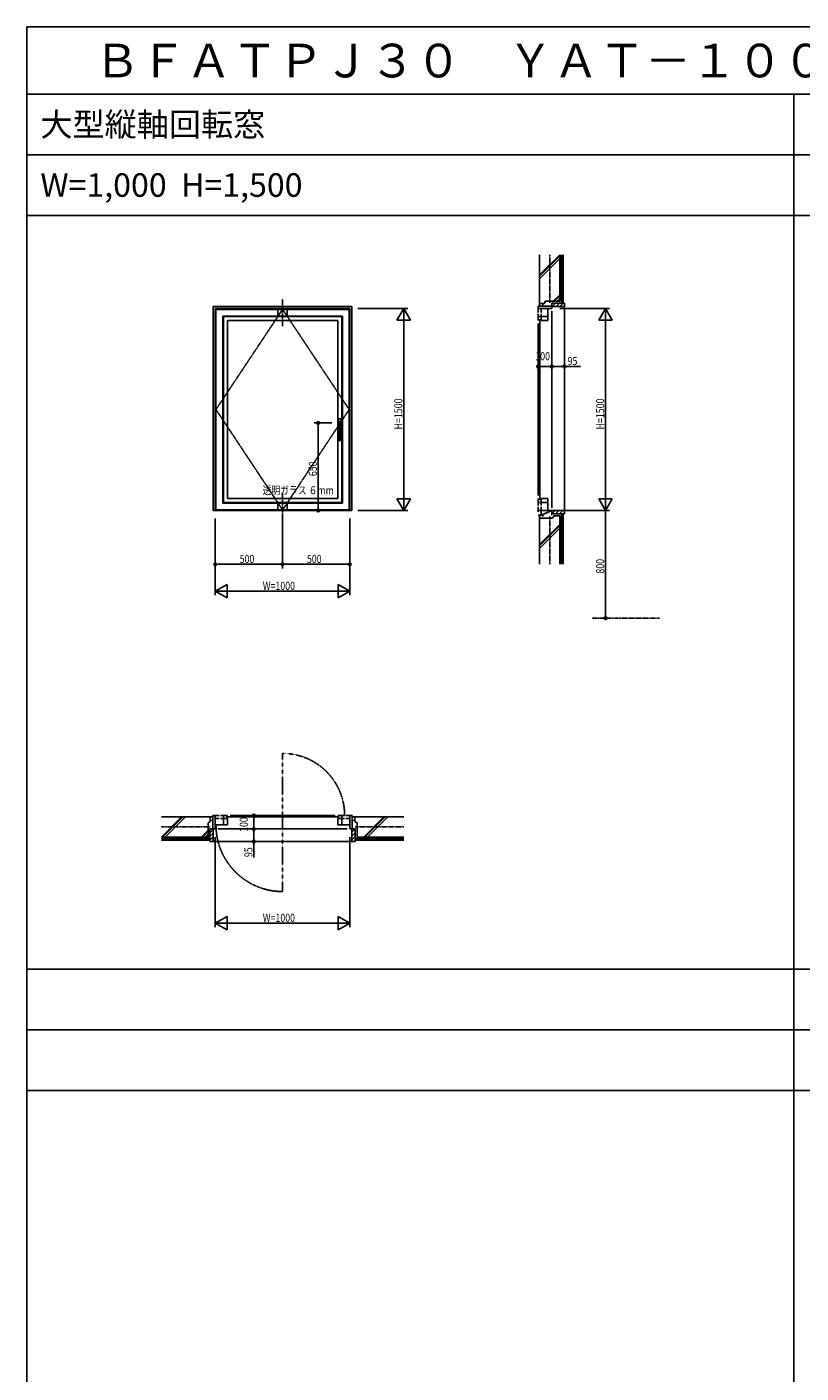
# Model space of a CAD drawing. Extents: x 0 to 28681, y 0 to 20000.
# Drawn here: x 0 to 5753, y 10000 to 20000 of the extents above; entities that cross this region are included whole.
import ezdxf
from ezdxf.enums import TextEntityAlignment as Align

# ---------------------------------------------------------------- set-up
doc = ezdxf.new("R2010")
doc.units = 0
doc.linetypes.add('CENTER', pattern=[2, 1.25, -0.25, 0.25, -0.25])
doc.linetypes.add('PHANTOM', pattern=[2.5, 1.25, -0.25, 0.25, -0.25, 0.25, -0.25])
doc.layers.get('0').update_dxf_attribs({"linetype": 'CONTINUOUS'})
for name, color, linetype in [('YKK_A1', 4, 'CONTINUOUS'), ('YKK_A2', 3, 'CONTINUOUS'), ('YKK_B1', 4, 'CONTINUOUS'), ('YKK_C1', 4, 'CONTINUOUS'), ('YKK_F1', 7, 'CONTINUOUS'), ('YKK_N1', 2, 'CONTINUOUS'), ('YKK_Z1', 7, 'CONTINUOUS')]:
    doc.layers.add(name, color=color, linetype=linetype)
doc.styles.add('EXTFONT', font='txt.shx', dxfattribs={"height": 60, "bigfont": 'EXTFONT'})
doc.styles.add('YKK_SGSTYLE1', font='ROMANS.SHX', dxfattribs={"width": 0.8, "bigfont": 'EXTFONT.SHX'})

msp = doc.modelspace()

# ---------------------------------------------------------------- linework, layer by layer
at = {"layer": 'YKK_A1'}
for p, q in [((1385, 17922), (1385, 16408)), ((2415, 17922), (1385, 17922)), ((1400, 17908), (1400, 16408)), ((2400, 17908), (1400, 17908)), ((1405, 17902), (1405, 16412)), ((2395, 17902), (1405, 17902)), ((1865, 17848), (1865, 17908)), ((1865, 17908), (1935, 17908)), ((1935, 17908), (1935, 17848)), ((2395, 16412), (2395, 17902)), ((2400, 16408), (2400, 17908)), ((2415, 16408), (2415, 17922)), ((1455, 17852), (1455, 16462)), ((2345, 17852), (1455, 17852)), ((1460, 17848), (1460, 16468)), ((2340, 17848), (1460, 17848)), ((1490, 17818), (1490, 16498)), ((2310, 17818), (1490, 17818)), ((1935, 17848), (1865, 17848)), ((2310, 16498), (2310, 17818)), ((2340, 16468), (2340, 17848)), ((2345, 16462), (2345, 17852)), ((1385, 16408), (2415, 16408)), ((1400, 16408), (2400, 16408)), ((1405, 16412), (2395, 16412)), ((1455, 16462), (2345, 16462)), ((1460, 16468), (2340, 16468)), ((1490, 16498), (2310, 16498)), ((1865, 16468), (1865, 16408)), ((1935, 16468), (1865, 16468)), ((1865, 16408), (1935, 16408)), ((1935, 16408), (1935, 16468))]:
    msp.add_line(p, q, dxfattribs=at)
at = {"layer": 'YKK_A1', "linetype": 'CENTER'}
for p, q in [((1900, 17902), (1405, 17158)), ((1900, 17778), (1900, 17978)), ((2395, 17158), (1900, 17902)), ((1405, 17158), (1900, 16412)), ((1900, 16412), (2395, 17158)), ((1900, 16538), (1900, 16338))]:
    msp.add_line(p, q, dxfattribs=at)
at = {"layer": 'YKK_A2', "linetype": 'ByBlock'}
for p, q in [((2335, 17088, 0), (2315, 17088, 0)), ((2315, 17088, 0), (2315, 17022, 0)), ((2335, 17088, 0), (2315, 17088, 0)), ((2315, 17088, 0), (2315, 17022, 0)), ((2335, 17068, 0), (2315, 17068, 0)), ((2315, 17068, 0), (2319, 17058, 0)), ((2335, 17068, 0), (2315, 17068, 0)), ((2315, 17068, 0), (2319, 17058, 0)), ((2316, 17048, 0), (2315, 17048, 0)), ((2316, 17048, 0), (2315, 17048, 0)), ((2315, 17022, 0), (2319, 17022, 0)), ((2315, 17022, 0), (2319, 17022, 0)), ((2319, 17058, 0), (2331, 17058, 0)), ((2319, 17058, 0), (2319, 16928, 0)), ((2319, 17058, 0), (2331, 17058, 0)), ((2319, 17058, 0), (2319, 16928, 0)), ((2335, 17068, 0), (2331, 17058, 0)), ((2335, 17068, 0), (2331, 17058, 0)), ((2331, 17058, 0), (2331, 16928, 0)), ((2331, 17058, 0), (2331, 16928, 0)), ((2331, 17022, 0), (2335, 17022, 0)), ((2331, 17022, 0), (2335, 17022, 0)), ((2335, 17048, 0), (2334, 17048, 0)), ((2335, 17048, 0), (2334, 17048, 0)), ((2335, 17022, 0), (2335, 17088, 0)), ((2335, 17022, 0), (2335, 17088, 0)), ((2331, 16928, 0), (2319, 16928, 0)), ((2331, 16928, 0), (2319, 16928, 0))]:
    msp.add_line(p, q, dxfattribs=at)
for centre, start, end in [((2316, 17044, 0), 0, 90), ((2316, 17044, 0), 0, 90), ((2334, 17044, 0), 90, 180), ((2334, 17044, 0), 90, 180)]:
    msp.add_arc(centre, 3, start, end, dxfattribs=at)
at = {"layer": 'YKK_B1', "linetype": 'PHANTOM'}
msp.add_line((1900, 13578), (1900, 14603), dxfattribs=at)
at = {"layer": 'YKK_B1'}
for p, q in [((1375, 14108), (1375, 14102)), ((1382, 14108), (1375, 14108)), ((1382, 14142), (1382, 14042)), ((1400, 14142), (1382, 14142)), ((1400, 14142), (1429, 14142)), ((1400, 14042), (1400, 14142)), ((1400, 14120), (1429, 14120)), ((1490, 14142), (1439, 14142)), ((1490, 14120), (1439, 14120)), ((1460, 14072), (1460, 14142)), ((1480, 14132), (2320, 14132)), ((1490, 14072), (1490, 14120)), ((1510, 14142), (2290, 14142)), ((2310, 14142), (2361, 14142)), ((2310, 14072), (2310, 14120)), ((2310, 14120), (2361, 14120)), ((2340, 14072), (2340, 14142)), ((2400, 14142), (2371, 14142)), ((2400, 14120), (2371, 14120)), ((2400, 14142), (2418, 14142)), ((2400, 14042), (2400, 14142)), ((2418, 14142), (2418, 14042)), ((2418, 14108), (2425, 14108)), ((2425, 14108), (2425, 14102)), ((1375, 14042), (1375, 14048)), ((1400, 14042), (1375, 14042)), ((1400, 14072), (1455, 14072)), ((1420, 14042), (2380, 14042)), ((1490, 14072), (1460, 14072)), ((2310, 14072), (2340, 14072)), ((2395, 14072), (2340, 14072)), ((2400, 14042), (2425, 14042)), ((2425, 14042), (2425, 14048))]:
    msp.add_line(p, q, dxfattribs=at)
at = {"layer": 'YKK_B1', "linetype": 'PHANTOM'}
for centre, radius, start, end in [((1900, 14142), 461, 0, 90), ((1900, 14072), 495, 180, 270)]:
    msp.add_arc(centre, radius, start, end, dxfattribs=at)
at = {"layer": 'YKK_C1'}
for p, q in [((3800, 17926), (3900, 17926)), ((3800, 17908), (3800, 17926)), ((3800, 17908), (3800, 17878)), ((3900, 17908), (3800, 17908)), ((3822, 17908), (3822, 17878)), ((3835, 17938), (3840, 17938)), ((3835, 17926), (3835, 17938)), ((3870, 17908), (3870, 17852)), ((3900, 17938), (3895, 17938)), ((3900, 17908), (3900, 17938)), ((3800, 17818), (3800, 17868)), ((3870, 17848), (3800, 17848)), ((3811, 16488), (3811, 17828)), ((3822, 17818), (3822, 17868)), ((3870, 17818), (3822, 17818)), ((3870, 17818), (3870, 17848)), ((3900, 16428), (3900, 17888)), ((3800, 16518), (3800, 17798)), ((3800, 16498), (3800, 16446)), ((3870, 16468), (3800, 16468)), ((3800, 16398), (3800, 16436)), ((3900, 16408), (3800, 16408)), ((3870, 16498), (3822, 16498)), ((3822, 16498), (3822, 16446)), ((3822, 16408), (3822, 16436)), ((3822, 16372), (3822, 16408)), ((3900, 16408), (3822, 16372)), ((3870, 16498), (3870, 16468)), ((3870, 16408), (3870, 16462)), ((3900, 16408), (3900, 16378)), ((3800, 16372), (3835, 16372)), ((3835, 16372), (3822, 16372)), ((3835, 16372), (3835, 16362)), ((3900, 16378), (3895, 16378))]:
    msp.add_line(p, q, dxfattribs=at)
at = {"layer": 'YKK_F1'}
for p, q in [((0, 0), (0, 20000)), ((0, 20000), (28681, 20000)), ((0, 19500), (28500, 19500)), ((5700, 0), (5700, 19500)), ((0, 19050), (28500, 19050)), ((0, 18600), (28500, 18600)), ((0, 13000), (28500, 13000)), ((0, 12550), (28500, 12550)), ((0, 12100), (28500, 12100))]:
    msp.add_line(p, q, dxfattribs=at)
at = {"layer": 'YKK_N1'}
for p, q in [((2460, 17908), (2830, 17908)), ((2800, 16408), (2800, 17906)), ((3960, 17908), (4330, 17908)), ((4300, 16408), (4300, 17906)), ((3800, 17528), (3800, 17508)), ((3900, 17528), (3900, 17508)), ((3800, 17478), (3820, 17478)), ((3880, 17478), (3820, 17478)), ((3900, 17478), (3880, 17478)), ((3900, 17478), (3920, 17478)), ((3995, 17478), (3975, 17478)), ((2265, 17058), (2135, 17058)), ((2165, 17058), (2165, 17038)), ((2165, 17038), (2165, 16428)), ((2105, 16408), (2135, 16408)), ((2165, 16408), (2165, 16428)), ((2460, 16408), (2830, 16408)), ((3960, 16408), (4330, 16408)), ((1400, 16348), (1400, 15978)), ((1400, 16348), (1400, 15778)), ((1900, 16348), (1900, 15978)), ((1900, 16348), (1900, 15978)), ((2400, 16348), (2400, 15978)), ((2400, 16348), (2400, 15778)), ((4300, 16388), (4300, 15628)), ((1400, 16008), (1420, 16008)), ((1420, 16008), (1880, 16008)), ((1900, 16008), (1880, 16008)), ((1900, 16008), (1920, 16008)), ((1920, 16008), (2380, 16008)), ((2400, 16008), (2380, 16008)), ((1401, 15808), (2399, 15808)), ((4300, 15608), (4300, 15628)), ((1636, 14142), (1656, 14142)), ((1686, 14142), (1686, 14122)), ((1686, 14062), (1686, 14122)), ((1636, 14042), (1656, 14042)), ((1686, 14042), (1686, 14062)), ((1686, 14042), (1686, 14022)), ((1400, 13982), (1400, 13312)), ((1686, 13948), (1686, 13968)), ((2400, 13982), (2400, 13312)), ((1401, 13342), (2399, 13342))]:
    msp.add_line(p, q, dxfattribs=at)
at = {"layer": 'YKK_N1', "linetype": 'ByBlock'}
for p, q in [((2800, 17908), (2750, 17821)), ((2800, 17908), (2800, 17808)), ((2850, 17821), (2800, 17908)), ((4300, 17908), (4250, 17821)), ((4300, 17908), (4300, 17808)), ((4350, 17821), (4300, 17908)), ((2750, 17821), (2850, 17821)), ((4250, 17821), (4350, 17821)), ((2800, 16408), (2800, 16508)), ((4300, 16408), (4300, 16508)), ((2850, 16494), (2750, 16494)), ((2750, 16494), (2800, 16408)), ((2800, 16408), (2850, 16494)), ((4350, 16494), (4250, 16494)), ((4250, 16494), (4300, 16408)), ((4300, 16408), (4350, 16494)), ((4300, 16408), (4300, 16388)), ((1487, 15858), (1400, 15808)), ((1400, 15808), (1500, 15808)), ((1400, 15808), (1487, 15758)), ((1487, 15758), (1487, 15858)), ((2400, 15808), (2300, 15808)), ((2400, 15808), (2313, 15858)), ((2313, 15858), (2313, 15758)), ((2313, 15758), (2400, 15808)), ((1487, 13392), (1400, 13342)), ((1400, 13342), (1500, 13342)), ((1400, 13342), (1487, 13292)), ((1487, 13292), (1487, 13392)), ((2400, 13342), (2300, 13342)), ((2400, 13342), (2313, 13392)), ((2313, 13392), (2313, 13292)), ((2313, 13292), (2400, 13342))]:
    msp.add_line(p, q, dxfattribs=at)
at = {"layer": 'YKK_N1', "linetype": 'Continuous'}
for p, q in [((3900, 17538), (3900, 17508)), ((3920, 17478), (3975, 17478)), ((3995, 17478), (4113, 17478)), ((1626, 14042), (1656, 14042)), ((1686, 14022), (1686, 13968)), ((1686, 13948), (1686, 13830))]:
    msp.add_line(p, q, dxfattribs=at)
at = {"layer": 'YKK_N1', "linetype": 'CENTER'}
msp.add_line((4200, 15608), (4700, 15608), dxfattribs=at)
at = {"layer": 'YKK_N1'}
for centre, radius in [((3800, 17478), 10), ((3800, 17478), 6.5), ((3900, 17478), 10), ((3900, 17478), 10), ((3900, 17478), 6.5), ((3900, 17478), 6.5), ((3995, 17478), 10), ((3995, 17478), 6.5), ((2165, 17058), 10), ((2165, 17058), 6.5), ((2165, 16408), 10), ((2165, 16408), 6.5), ((1400, 16008), 10), ((1400, 16008), 6.5), ((1900, 16008), 10), ((1900, 16008), 10), ((1900, 16008), 6.5), ((1900, 16008), 6.5), ((2400, 16008), 10), ((2400, 16008), 6.5), ((4300, 15608), 10), ((4300, 15608), 6.5), ((1686, 14142), 10), ((1686, 14142), 6.5), ((1686, 14042), 10), ((1686, 14042), 10), ((1686, 14042), 6.5), ((1686, 14042), 6.5), ((1686, 13948), 10), ((1686, 13948), 6.5)]:
    msp.add_circle(centre, radius, dxfattribs=at)
at = {"layer": 'YKK_Z1', "linetype": 'Continuous'}
for p, q in [((3810, 18158), (3960, 18308)), ((3810, 17946), (3810, 18308)), ((3960, 18308), (3960, 17962)), ((3973, 18308), (3973, 17948)), ((3985, 17948), (3985, 18308)), ((3810, 18149), (3960, 18299)), ((3810, 18129), (3960, 18279)), ((3911, 17962), (3960, 18011)), ((3919, 17962), (3960, 18002)), ((3810, 17926), (3810, 17946)), ((3845, 17946), (3810, 17946)), ((3855, 17962), (3845, 17946)), ((3960, 17962), (3855, 17962)), ((3900, 17948), (3900, 17922)), ((3995, 17948), (3900, 17948)), ((3900, 17922), (3995, 17922)), ((3928, 17948), (3903, 17922)), ((3957, 17948), (3932, 17922)), ((3939, 17962), (3960, 17982)), ((3985, 17948), (3960, 17922)), ((3973, 17948), (3985, 17948)), ((3995, 17929), (3988, 17922)), ((3995, 17922), (3995, 17948)), ((3995, 17922), (3995, 17158)), ((3995, 17862), (3995, 17448)), ((3995, 16408), (3995, 17158)), ((3900, 16382), (3925, 16408)), ((3900, 16382), (3900, 16408)), ((3900, 16408), (3995, 16408)), ((3928, 16382), (3953, 16408)), ((3957, 16382), (3982, 16408)), ((3995, 16408), (3995, 16382)), ((3810, 16372), (3810, 16352)), ((3810, 16352), (3810, 16008)), ((3905, 16352), (3810, 16352)), ((3960, 16304), (3810, 16154)), ((3995, 16382), (3900, 16382)), ((3915, 16368), (3905, 16352)), ((3960, 16368), (3915, 16368)), ((3960, 16008), (3960, 16368)), ((3973, 16382), (3985, 16382)), ((3973, 16008), (3973, 16382)), ((3985, 16382), (3995, 16393)), ((3985, 16382), (3985, 16008)), ((3960, 16296), (3810, 16146)), ((3960, 16276), (3810, 16126)), ((1150, 14132), (1000, 13982)), ((1362, 14132), (1000, 14132)), ((1158, 14132), (1008, 13982)), ((1178, 14132), (1028, 13982)), ((1382, 14132), (1362, 14132)), ((1362, 14098), (1362, 14132)), ((2418, 14132), (2438, 14132)), ((2438, 14132), (2800, 14132)), ((2438, 14098), (2438, 14132)), ((2503, 13982), (2653, 14132)), ((2512, 13982), (2662, 14132)), ((2531, 13982), (2681, 14132)), ((1347, 14033), (1297, 13982)), ((1347, 14024), (1305, 13982)), ((1347, 14004), (1325, 13982)), ((1347, 14088), (1362, 14098)), ((1347, 13982), (1347, 14088)), ((1360, 14042), (1385, 14042)), ((1360, 13948), (1360, 14042)), ((1360, 14014), (1385, 14039)), ((1360, 13986), (1385, 14011)), ((1385, 14042), (1385, 13948)), ((2440, 14042), (2415, 14018)), ((2440, 14042), (2415, 14042)), ((2415, 14042), (2415, 13948)), ((2440, 14014), (2415, 13989)), ((2453, 14088), (2438, 14098)), ((2440, 13948), (2440, 14042)), ((2453, 13982), (2453, 14088)), ((1000, 13982), (1347, 13982)), ((1000, 13970), (1360, 13970)), ((1360, 13958), (1000, 13958)), ((1360, 13958), (1385, 13983)), ((1360, 13970), (1360, 13958)), ((1385, 13948), (1360, 13948)), ((1378, 13948), (1385, 13954)), ((1385, 13948), (1900, 13948)), ((1445, 13948), (1716, 13948)), ((2415, 13948), (1900, 13948)), ((2440, 13986), (2415, 13961)), ((2415, 13948), (2440, 13948)), ((2440, 13958), (2430, 13948)), ((2440, 13970), (2440, 13958)), ((2800, 13970), (2440, 13970)), ((2440, 13958), (2800, 13958)), ((2800, 13982), (2453, 13982))]:
    msp.add_line(p, q, dxfattribs=at)
at = {"layer": 'YKK_Z1', "linetype": 'CENTER'}
for p, q in [((3885, 17950), (3885, 18308)), ((3885, 16362), (3885, 16008)), ((1361, 14058), (1000, 14058)), ((2439, 14058), (2800, 14058))]:
    msp.add_line(p, q, dxfattribs=at)

# ---------------------------------------------------------------- texts
at = {"style": 'EXTFONT'}
for s, height, p in [('ＢＦＡＴＰＪ３０\u3000ＹＡＴ－１００大型タイプ［Ｋ－８４１］\u3000つらいち枠\u3000大型縦軸回転窓', 250, (500, 19625)), ('大型縦軸回転窓', 175, (100, 19188)), ('W=1,000  H=1,500', 175, (100, 18738))]:
    msp.add_text(s, height=height, dxfattribs=at).set_placement(p)
at = {"layer": 'YKK_A1', "style": 'YKK_SGSTYLE1', "width": 0.8}
msp.add_text('透明ガラス ６mm', height=60, dxfattribs=at).set_placement((2280, 16528), align=Align.RIGHT)
at = {"layer": 'YKK_N1', "style": 'YKK_SGSTYLE1', "width": 0.8}
for s, p in [('100', (3778, 17524)), ('500', (1581, 16018)), ('500', (2081, 16018)), ('W=1000', (1753, 15818)), ('W=1000', (1753, 13352))]:
    msp.add_text(s, height=60, dxfattribs=at).set_placement(p)
at = {"layer": 'YKK_N1', "linetype": 'Continuous', "style": 'YKK_SGSTYLE1', "width": 0.8}
msp.add_text('95', height=60, dxfattribs=at).set_placement((4018, 17488))
at = {"layer": 'YKK_N1', "style": 'YKK_SGSTYLE1', "width": 0.8}
for s, p in [('H=1500', (2790, 17010)), ('H=1500', (4290, 17010)), ('650', (2155, 16663)), ('800', (4290, 15939)), ('100', (1641, 14020))]:
    msp.add_text(s, height=60, rotation=90, dxfattribs=at).set_placement(p)
at = {"layer": 'YKK_N1', "linetype": 'Continuous', "style": 'YKK_SGSTYLE1', "width": 0.8}
msp.add_text('95', height=60, rotation=90, dxfattribs=at).set_placement((1676, 13833))

doc.saveas('drawing.dxf')
